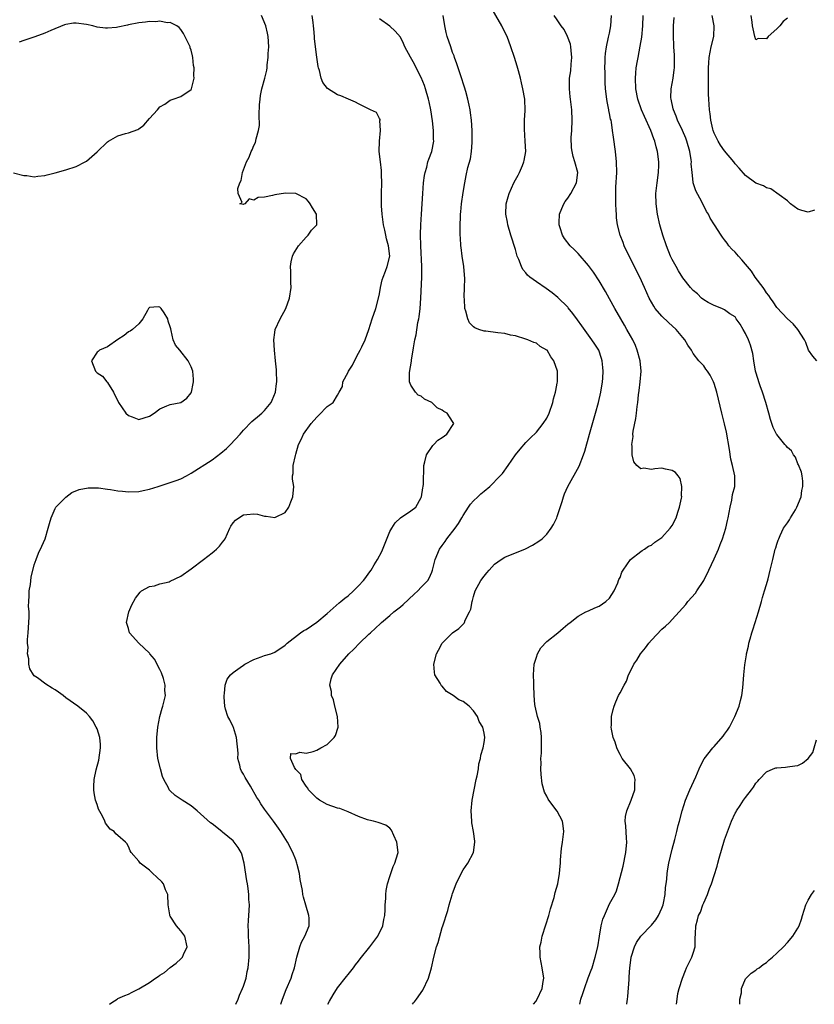
# Model space of a CAD drawing. Units: inches. Extents: x 2626159 to 2628000, y 1434000 to 1437000.
# Drawn here: x 2627102 to 2627254, y 1434000 to 1434188 of the extents above; entities that cross this region are included whole.
import ezdxf

# ---------------------------------------------------------------- set-up
doc = ezdxf.new("R2010")
doc.units = ezdxf.units.IN
doc.header["$MEASUREMENT"] = 0
doc.layers.add('LD26251434_2ft', color=207, linetype='Continuous')

msp = doc.modelspace()

# ---------------------------------------------------------------- linework, layer by layer
at = {"layer": 'LD26251434_2ft'}
for points, elevation in [([(2627177.29, 1434000), (2627177.53, 1434000.29), (2627177.68, 1434000.45), (2627178.11, 1434001), (2627179.29, 1434002.71), (2627180.36, 1434005), (2627180.97, 1434007), (2627181.43, 1434009), (2627181.94, 1434011), (2627182.2, 1434011.8), (2627183, 1434014.67), (2627183.12, 1434015), (2627184.07, 1434017.93), (2627184.36, 1434019), (2627184.91, 1434020.91), (2627185, 1434021.18), (2627185.67, 1434023), (2627186.74, 1434025.26), (2627187, 1434025.71), (2627187.93, 1434027), (2627189.01, 1434029), (2627189.27, 1434031), (2627189.21, 1434031.21), (2627188.99, 1434033), (2627188.69, 1434034.69), (2627188.65, 1434035), (2627188.52, 1434037), (2627188.7, 1434039), (2627189.08, 1434041), (2627189.51, 1434043), (2627189.68, 1434043.68), (2627189.93, 1434045), (2627190.03, 1434045.97), (2627190.35, 1434047), (2627190.38, 1434047.62), (2627190.84, 1434049), (2627191, 1434050.04), (2627191.13, 1434051), (2627191, 1434051.8), (2627190.75, 1434053), (2627190.07, 1434054.07), (2627189.73, 1434055), (2627189, 1434056.12), (2627188.15, 1434057), (2627187, 1434057.85), (2627186.21, 1434058.21), (2627185.11, 1434059), (2627183.81, 1434059.81), (2627183, 1434060.79), (2627182.89, 1434060.89), (2627182.61, 1434061.39), (2627181.61, 1434063), (2627181.51, 1434063.51), (2627181.38, 1434065), (2627181.93, 1434067), (2627182.29, 1434067.71), (2627183, 1434069.04), (2627184.96, 1434071), (2627186.16, 1434071.84), (2627187.17, 1434072.83), (2627187.27, 1434073), (2627187.41, 1434073.41), (2627188.22, 1434075), (2627188.47, 1434075.53), (2627188.71, 1434077), (2627188.8, 1434077.2), (2627189, 1434077.96), (2627189.31, 1434079), (2627190.4, 1434081), (2627191, 1434081.84), (2627191.51, 1434082.49), (2627191.95, 1434083), (2627193, 1434084.1), (2627194.25, 1434085), (2627195, 1434085.44), (2627198.94, 1434087.06), (2627200.26, 1434087.74), (2627201.49, 1434088.51), (2627202.09, 1434089), (2627203, 1434089.87), (2627203.82, 1434091), (2627204.29, 1434091.71), (2627204.89, 1434093), (2627205, 1434093.26), (2627205.92, 1434096.08), (2627206.18, 1434097), (2627206.41, 1434097.59), (2627207.01, 1434099), (2627209.17, 1434102.83), (2627210.03, 1434105), (2627210.27, 1434105.73), (2627211.17, 1434109), (2627212.33, 1434113), (2627212.86, 1434115), (2627213.32, 1434117), (2627213.66, 1434119), (2627213.71, 1434119.71), (2627213.78, 1434121), (2627213.73, 1434121.73), (2627213.58, 1434123), (2627213.46, 1434123.46), (2627212.93, 1434125), (2627212.18, 1434126.18), (2627211.64, 1434127), (2627209.68, 1434129.68), (2627208.85, 1434130.85), (2627208.01, 1434132.01), (2627207.11, 1434133.11), (2627207, 1434133.23), (2627205.09, 1434135.09), (2627204, 1434136), (2627202.85, 1434136.85), (2627201, 1434138.1), (2627199.75, 1434139), (2627199.34, 1434139.34), (2627199, 1434139.8), (2627198.43, 1434140.43), (2627198.14, 1434141), (2627197.63, 1434142.37), (2627197.35, 1434143), (2627197.27, 1434143.27), (2627197, 1434144.3), (2627196.13, 1434147), (2627195.57, 1434149), (2627195.47, 1434149.47), (2627195.19, 1434151), (2627195.23, 1434153), (2627195.63, 1434154.37), (2627195.79, 1434155), (2627196.71, 1434157), (2627197, 1434157.56), (2627197.53, 1434158.47), (2627197.79, 1434159), (2627198.34, 1434160.34), (2627198.63, 1434161), (2627198.7, 1434161.3), (2627198.97, 1434163), (2627198.88, 1434165), (2627198.72, 1434167.28), (2627198.73, 1434169), (2627198.84, 1434170.84), (2627198.78, 1434173), (2627198.43, 1434175), (2627198.14, 1434176.14), (2627197.95, 1434177), (2627197.57, 1434178.43), (2627197.34, 1434179.34), (2627196.81, 1434181), (2627196.15, 1434183), (2627195.39, 1434185), (2627194.57, 1434186.57), (2627194.37, 1434187), (2627192.09, 1434191)], 10070), ([(2627101, 1434158.91), (2627103, 1434158.44), (2627103.58, 1434158.41), (2627105, 1434158.18), (2627105.69, 1434158.31), (2627107, 1434158.44), (2627107.43, 1434158.57), (2627109, 1434158.92), (2627111, 1434159.48), (2627113, 1434160.12), (2627114.72, 1434161), (2627115, 1434161.17), (2627117, 1434162.95), (2627119, 1434164.85), (2627119.19, 1434165), (2627121, 1434166), (2627122.45, 1434166.45), (2627123, 1434166.57), (2627124.8, 1434167.2), (2627125, 1434167.36), (2627125.97, 1434168.03), (2627127, 1434169.31), (2627128.56, 1434171), (2627129, 1434171.52), (2627129.96, 1434172.04), (2627131, 1434172.82), (2627131.56, 1434173), (2627133, 1434173.53), (2627135, 1434174.85), (2627135.07, 1434175), (2627135.54, 1434177), (2627135.5, 1434177.5), (2627135.58, 1434179), (2627135.46, 1434179.46), (2627135.33, 1434181), (2627135.26, 1434181.26), (2627135, 1434182.35), (2627134.82, 1434182.82), (2627134.78, 1434183), (2627133.55, 1434185.55), (2627133, 1434186.31), (2627132.69, 1434186.69), (2627132.24, 1434187), (2627131, 1434187.63), (2627130.41, 1434187.59), (2627129, 1434187.93), (2627128.22, 1434187.78), (2627127, 1434187.88), (2627126.28, 1434187.72), (2627125, 1434187.6), (2627123, 1434187.19), (2627122.83, 1434187.17), (2627121, 1434186.77), (2627120.73, 1434186.73), (2627119, 1434186.55), (2627118.59, 1434186.59), (2627117, 1434186.78), (2627116.2, 1434187), (2627115, 1434187.27), (2627113, 1434187.53), (2627112.49, 1434187.51), (2627111, 1434187.31), (2627110.76, 1434187.24), (2627108.14, 1434186.14), (2627107, 1434185.62), (2627105.08, 1434184.92), (2627103, 1434184.24), (2627102.08, 1434183.92)], 10080), ([(2627119.37, 1434000), (2627119.83, 1434000.33), (2627120.82, 1434001), (2627121, 1434001.09), (2627122.31, 1434001.69), (2627123, 1434001.95), (2627123.71, 1434002.29), (2627125, 1434002.97), (2627127, 1434004.17), (2627128.15, 1434005), (2627128.67, 1434005.33), (2627129, 1434005.57), (2627129.9, 1434006.1), (2627131, 1434007.05), (2627132.15, 1434007.85), (2627133, 1434008.67), (2627133.31, 1434009), (2627133.52, 1434009.52), (2627134.23, 1434011), (2627133.77, 1434013), (2627133, 1434014.06), (2627132.56, 1434014.55), (2627132.19, 1434015), (2627131, 1434016.83), (2627130.91, 1434017), (2627130.91, 1434017.09), (2627130.63, 1434019), (2627130.52, 1434021), (2627130.11, 1434021.89), (2627129.72, 1434023), (2627129.41, 1434023.41), (2627128.39, 1434024.39), (2627127.66, 1434025), (2627127, 1434025.64), (2627125.25, 1434027), (2627125, 1434027.33), (2627123.55, 1434029), (2627123.36, 1434029.36), (2627123, 1434030.17), (2627122.72, 1434030.72), (2627122.45, 1434031), (2627121, 1434032.24), (2627120.61, 1434032.61), (2627120.26, 1434033), (2627119.48, 1434033.48), (2627118.63, 1434034.63), (2627118.48, 1434035), (2627118.04, 1434035.96), (2627117.28, 1434037.28), (2627117, 1434038.17), (2627116.71, 1434039), (2627116.42, 1434040.42), (2627116.37, 1434041), (2627116.4, 1434041.6), (2627116.43, 1434043), (2627116.81, 1434044.81), (2627117.31, 1434046.69), (2627117.66, 1434049), (2627117.67, 1434049.67), (2627117.54, 1434051), (2627117, 1434052.64), (2627116.83, 1434053), (2627116.18, 1434054.18), (2627115.53, 1434055), (2627115, 1434055.63), (2627113.3, 1434057), (2627111, 1434058.61), (2627110.53, 1434059), (2627109.65, 1434059.65), (2627109, 1434060.1), (2627108.43, 1434060.43), (2627107.21, 1434061.21), (2627105.6, 1434062.4), (2627105, 1434062.78), (2627104.83, 1434063), (2627104.12, 1434064.12), (2627103.97, 1434065), (2627103.94, 1434066.06), (2627103.72, 1434067), (2627103.8, 1434068.2), (2627103.73, 1434069), (2627103.73, 1434069.73), (2627103.83, 1434071), (2627104, 1434074), (2627103.99, 1434075), (2627103.92, 1434076.08), (2627103.97, 1434077), (2627104.05, 1434078.05), (2627104.03, 1434079), (2627104.25, 1434080.25), (2627104.38, 1434081.62), (2627105, 1434084.01), (2627105.33, 1434085), (2627105.79, 1434086.21), (2627106.44, 1434087.56), (2627107.06, 1434089), (2627107.67, 1434091), (2627107.9, 1434091.9), (2627108.21, 1434093), (2627109, 1434094.79), (2627109.13, 1434095), (2627111, 1434096.94), (2627112.19, 1434097.81), (2627113.59, 1434098.41), (2627115.27, 1434098.73), (2627117.28, 1434098.72), (2627119, 1434098.48), (2627119.57, 1434098.43), (2627121, 1434098.17), (2627121.89, 1434098.11), (2627123, 1434097.98), (2627125, 1434098.04), (2627125.81, 1434098.19), (2627127, 1434098.45), (2627128.66, 1434099), (2627131, 1434099.73), (2627132.15, 1434100.15), (2627133, 1434100.44), (2627134.12, 1434101), (2627135, 1434101.5), (2627139, 1434104.1), (2627140.67, 1434105.33), (2627141.74, 1434106.25), (2627142.54, 1434107), (2627144.36, 1434109), (2627145, 1434109.75), (2627146.61, 1434111.39), (2627147, 1434111.69), (2627147.68, 1434112.32), (2627148.53, 1434113), (2627149, 1434113.48), (2627150.3, 1434115), (2627150.5, 1434115.5), (2627151.15, 1434117), (2627151.33, 1434118.67), (2627151.39, 1434119), (2627151.33, 1434121), (2627151.29, 1434121.29), (2627151.14, 1434123), (2627150.92, 1434125), (2627150.83, 1434127), (2627151, 1434128.43), (2627151.08, 1434129), (2627152.01, 1434131), (2627153.13, 1434133), (2627153.83, 1434135), (2627154.1, 1434137), (2627154.06, 1434137.94), (2627154.07, 1434139), (2627154.05, 1434140.05), (2627153.99, 1434141), (2627154.1, 1434141.9), (2627154.35, 1434143), (2627154.54, 1434143.46), (2627155.52, 1434145), (2627157, 1434146.66), (2627157.36, 1434147), (2627158, 1434148), (2627159, 1434149), (2627158.95, 1434151), (2627158.21, 1434152.21), (2627157.78, 1434153), (2627157.45, 1434153.45), (2627157, 1434153.98), (2627155, 1434155), (2627153.04, 1434155.04), (2627151, 1434154.72), (2627150.58, 1434154.58), (2627149, 1434154.27), (2627147.81, 1434154.19), (2627147, 1434153.68), (2627146.07, 1434153.93), (2627145.26, 1434153), (2627145.05, 1434152.95), (2627145, 1434152.87), (2627144.28, 1434153), (2627144.77, 1434153.23), (2627144, 1434155), (2627143.91, 1434155.91), (2627144.3, 1434157), (2627144.55, 1434157.45), (2627144.79, 1434159), (2627145, 1434159.5), (2627145.58, 1434161), (2627146.11, 1434161.89), (2627146.46, 1434163), (2627146.67, 1434163.33), (2627147, 1434164.16), (2627147.3, 1434164.7), (2627147.4, 1434165.4), (2627147.89, 1434167), (2627148.05, 1434167.95), (2627148, 1434170), (2627148.08, 1434171.92), (2627148.16, 1434173), (2627148.26, 1434173.74), (2627148.54, 1434175), (2627149.08, 1434177), (2627149.44, 1434178.56), (2627149.51, 1434179), (2627149.55, 1434179.55), (2627149.75, 1434181), (2627149.75, 1434181.75), (2627149.82, 1434183), (2627149.72, 1434185), (2627149.61, 1434185.61), (2627149.27, 1434187), (2627148.47, 1434189)], 10078), ([(2627143.53, 1434000), (2627143.96, 1434001), (2627144.24, 1434001.76), (2627144.83, 1434003), (2627145, 1434003.47), (2627145.49, 1434005), (2627145.72, 1434006.28), (2627145.89, 1434007), (2627146.09, 1434009), (2627146.09, 1434011), (2627146.01, 1434011.99), (2627145.96, 1434013), (2627145.96, 1434013.96), (2627145.91, 1434015), (2627145.96, 1434016.04), (2627146.1, 1434017.9), (2627146.12, 1434019), (2627146.02, 1434020.02), (2627146, 1434021), (2627145.88, 1434022.12), (2627145.74, 1434023), (2627145.62, 1434023.62), (2627145.11, 1434027), (2627144.67, 1434028.67), (2627144.53, 1434029), (2627144, 1434030), (2627143.21, 1434031), (2627143, 1434031.24), (2627141, 1434032.93), (2627140.89, 1434033), (2627139, 1434034.48), (2627138.69, 1434034.69), (2627136.17, 1434037), (2627135, 1434037.91), (2627133.25, 1434039), (2627131.92, 1434039.92), (2627130.89, 1434040.89), (2627130.81, 1434041), (2627130.64, 1434041.36), (2627129.74, 1434043), (2627129.54, 1434043.54), (2627129.11, 1434045), (2627128.65, 1434047), (2627128.42, 1434049), (2627128.43, 1434050.43), (2627128.45, 1434051), (2627128.64, 1434053), (2627128.99, 1434055), (2627129.42, 1434056.58), (2627129.56, 1434057), (2627129.74, 1434057.74), (2627130.09, 1434059), (2627129.98, 1434059.98), (2627130.05, 1434061), (2627129.71, 1434062.29), (2627129.35, 1434063.35), (2627129, 1434063.99), (2627128, 1434066), (2627127.07, 1434067), (2627127, 1434067.09), (2627125.02, 1434069), (2627123.18, 1434071), (2627123, 1434071.81), (2627122.66, 1434073), (2627123.1, 1434075), (2627123.64, 1434076.36), (2627124.36, 1434077.64), (2627125.23, 1434078.77), (2627125.53, 1434079), (2627127, 1434079.85), (2627128.01, 1434080.01), (2627129, 1434080.34), (2627130.76, 1434080.76), (2627131, 1434080.85), (2627133, 1434081.83), (2627135, 1434083.21), (2627137.34, 1434085), (2627139, 1434086.32), (2627139.41, 1434086.59), (2627139.87, 1434087), (2627140.4, 1434087.6), (2627141, 1434088.34), (2627141.31, 1434088.69), (2627141.49, 1434089), (2627142.38, 1434091), (2627142.6, 1434091.4), (2627143, 1434092.01), (2627143.47, 1434092.53), (2627144.09, 1434093), (2627145, 1434093.56), (2627145.65, 1434093.65), (2627147, 1434093.78), (2627147.67, 1434093.67), (2627149, 1434093.33), (2627149.31, 1434093.31), (2627151, 1434093.05), (2627151.12, 1434093.12), (2627153, 1434094.03), (2627153.65, 1434095), (2627154.07, 1434096.07), (2627154.46, 1434097), (2627154.62, 1434099), (2627154.4, 1434100.4), (2627154.4, 1434101), (2627154.53, 1434101.47), (2627154.5, 1434103), (2627154.92, 1434104.92), (2627155, 1434105.13), (2627155.53, 1434107), (2627156.04, 1434107.96), (2627156.46, 1434109), (2627157.92, 1434111), (2627159, 1434112.25), (2627159.4, 1434112.6), (2627161, 1434114.26), (2627162.17, 1434115), (2627163, 1434116.4), (2627163.32, 1434117), (2627163.94, 1434118.06), (2627163.98, 1434119), (2627165, 1434120.82), (2627165.08, 1434121), (2627165.82, 1434122.18), (2627166.23, 1434123), (2627167, 1434124.44), (2627167.32, 1434125), (2627167.64, 1434125.64), (2627168.26, 1434127), (2627168.99, 1434128.99), (2627169.62, 1434131), (2627170.3, 1434133), (2627170.85, 1434135), (2627171, 1434135.78), (2627171.21, 1434137), (2627171.54, 1434138.46), (2627171.7, 1434139), (2627172.16, 1434140.16), (2627172.46, 1434141), (2627172.98, 1434143), (2627172.76, 1434145), (2627172.33, 1434146.33), (2627172.19, 1434147), (2627172.02, 1434147.98), (2627171.78, 1434149), (2627171.54, 1434151), (2627171.41, 1434152.59), (2627171.38, 1434153), (2627171.36, 1434154.64), (2627171.36, 1434155), (2627171.45, 1434157), (2627171.41, 1434158.59), (2627171.42, 1434159), (2627171.4, 1434159.4), (2627171.18, 1434161), (2627170.97, 1434163), (2627171, 1434165), (2627171.19, 1434167), (2627171.1, 1434168.9), (2627171.13, 1434169), (2627171.11, 1434169.11), (2627171, 1434169.29), (2627170.43, 1434170.43), (2627169.29, 1434171), (2627168.79, 1434171.21), (2627167, 1434172.12), (2627166.44, 1434172.44), (2627165.06, 1434173), (2627163.62, 1434173.62), (2627163, 1434173.84), (2627161.05, 1434175.05), (2627160.19, 1434176.19), (2627159.87, 1434177), (2627159.52, 1434178.48), (2627159.34, 1434179), (2627159.28, 1434179.28), (2627159, 1434181.05), (2627158.76, 1434183), (2627158.6, 1434184.6), (2627158.58, 1434185), (2627158.44, 1434186.44), (2627158.42, 1434187), (2627158.35, 1434187.65), (2627158.13, 1434189)], 10076), ([(2627152.14, 1434000), (2627152.48, 1434001), (2627153.19, 1434002.81), (2627154.09, 1434005), (2627154.33, 1434005.67), (2627154.73, 1434007), (2627155.21, 1434009), (2627155.79, 1434011), (2627156.12, 1434011.88), (2627156.73, 1434013), (2627157.54, 1434015), (2627157.53, 1434016.47), (2627157.51, 1434017), (2627156.93, 1434018.93), (2627156.49, 1434020.49), (2627156.37, 1434021), (2627156.26, 1434021.74), (2627155.87, 1434023.87), (2627155.71, 1434025), (2627155.29, 1434026.71), (2627155.21, 1434027), (2627155, 1434027.59), (2627154.44, 1434029), (2627153.4, 1434031), (2627152.13, 1434033), (2627151.67, 1434033.67), (2627150.72, 1434035), (2627149, 1434037.31), (2627148.32, 1434038.32), (2627147.92, 1434039), (2627147.55, 1434039.55), (2627146.33, 1434041.67), (2627145.34, 1434043.34), (2627145, 1434044), (2627144.59, 1434044.59), (2627144.4, 1434045), (2627144.31, 1434045.69), (2627143.93, 1434047), (2627143.97, 1434048.03), (2627143.68, 1434051), (2627143.07, 1434052.93), (2627143.05, 1434053.05), (2627142.38, 1434054.38), (2627142.01, 1434055), (2627141.58, 1434056.42), (2627141.43, 1434057), (2627141.3, 1434058.7), (2627141.3, 1434059), (2627141.38, 1434059.38), (2627141.49, 1434061), (2627141.85, 1434062.15), (2627142.53, 1434063), (2627143, 1434063.44), (2627144.39, 1434064.39), (2627145, 1434064.83), (2627145.28, 1434065), (2627147, 1434065.93), (2627148.41, 1434066.41), (2627149, 1434066.64), (2627150.23, 1434067), (2627151, 1434067.28), (2627153, 1434068.63), (2627153.17, 1434068.83), (2627153.37, 1434069), (2627155.92, 1434071), (2627156.57, 1434071.43), (2627157, 1434071.66), (2627159, 1434073.04), (2627161, 1434074.73), (2627163.27, 1434076.73), (2627163.63, 1434077), (2627164.37, 1434077.63), (2627165, 1434078.1), (2627166.04, 1434079), (2627167, 1434080), (2627167.92, 1434081), (2627168.4, 1434081.6), (2627169, 1434082.43), (2627169.44, 1434083), (2627170, 1434084), (2627170.62, 1434085), (2627171.44, 1434086.56), (2627173, 1434090.36), (2627173.34, 1434091), (2627174, 1434092), (2627175, 1434092.98), (2627177, 1434094.32), (2627177.93, 1434095), (2627179, 1434096.84), (2627179.06, 1434097), (2627179.3, 1434098.7), (2627179.37, 1434099), (2627179.4, 1434099.4), (2627179.47, 1434103), (2627179.66, 1434103.66), (2627179.97, 1434105), (2627181.19, 1434106.81), (2627181.42, 1434107), (2627182.18, 1434107.82), (2627183, 1434108.36), (2627183.9, 1434109), (2627185.25, 1434111), (2627185, 1434111.37), (2627183.96, 1434113), (2627183.32, 1434113.32), (2627183, 1434113.55), (2627182.03, 1434114.03), (2627181, 1434115.02), (2627179.64, 1434115.64), (2627179, 1434116.21), (2627178.43, 1434116.43), (2627177.87, 1434117), (2627177, 1434118.33), (2627176.72, 1434119), (2627176.74, 1434120.74), (2627177.1, 1434122.9), (2627177.13, 1434123.13), (2627177.5, 1434125.5), (2627177.77, 1434127), (2627178.03, 1434127.97), (2627178.35, 1434130.35), (2627178.5, 1434131), (2627178.57, 1434131.43), (2627178.76, 1434133), (2627178.91, 1434135), (2627179.11, 1434139), (2627179.12, 1434141), (2627178.9, 1434145), (2627178.87, 1434147.13), (2627178.92, 1434149), (2627179.02, 1434151), (2627179.29, 1434155), (2627179.44, 1434157), (2627179.61, 1434158.39), (2627179.71, 1434159), (2627180.03, 1434160.03), (2627180.27, 1434161), (2627180.43, 1434161.57), (2627181, 1434163), (2627181.38, 1434165), (2627181.34, 1434165.34), (2627181.31, 1434167), (2627181.12, 1434168.88), (2627180.82, 1434171), (2627180.49, 1434172.49), (2627180.4, 1434173), (2627179.82, 1434175), (2627179.61, 1434175.61), (2627179, 1434177.13), (2627178.04, 1434179), (2627177.72, 1434179.72), (2627176.94, 1434181.06), (2627175.87, 1434183), (2627175.63, 1434183.63), (2627175, 1434184.84), (2627174.02, 1434186.02), (2627173, 1434186.96), (2627171, 1434188.36)], 10074), ([(2627161.14, 1434000), (2627161.48, 1434000.61), (2627162.18, 1434001.82), (2627163, 1434003.16), (2627164.67, 1434005.33), (2627165, 1434005.72), (2627166.03, 1434007), (2627166.44, 1434007.56), (2627167, 1434008.24), (2627167.32, 1434008.68), (2627169.15, 1434011), (2627170.67, 1434013), (2627171.64, 1434015), (2627171.82, 1434016.18), (2627172.01, 1434017), (2627172.08, 1434018.08), (2627172.08, 1434019), (2627172.2, 1434020.2), (2627172.2, 1434021), (2627172.27, 1434021.73), (2627172.54, 1434023), (2627173, 1434024.41), (2627173.16, 1434025), (2627173.64, 1434026.36), (2627173.95, 1434027), (2627174.18, 1434027.82), (2627174.57, 1434029), (2627174.34, 1434031), (2627173.74, 1434032.26), (2627173.29, 1434033.28), (2627173, 1434033.64), (2627172.22, 1434034.22), (2627170.76, 1434034.76), (2627169.85, 1434035), (2627169, 1434035.17), (2627168.74, 1434035.26), (2627167, 1434035.92), (2627165, 1434036.82), (2627163.4, 1434037.4), (2627163, 1434037.5), (2627161, 1434038.17), (2627159.54, 1434039), (2627159, 1434039.37), (2627157.46, 1434041), (2627157.3, 1434041.3), (2627157, 1434041.72), (2627156.18, 1434043), (2627155.94, 1434043.94), (2627155, 1434044.91), (2627154.74, 1434045.26), (2627153.96, 1434047), (2627154.07, 1434047.93), (2627155, 1434047.85), (2627155.78, 1434048.22), (2627157, 1434048.02), (2627158.3, 1434048.3), (2627159, 1434048.55), (2627159.77, 1434049), (2627161, 1434049.67), (2627162.33, 1434051), (2627162.61, 1434051.39), (2627163.09, 1434053), (2627163, 1434055), (2627162.48, 1434057), (2627162.2, 1434058.2), (2627161.85, 1434059), (2627161.82, 1434059.82), (2627161.5, 1434061), (2627161.78, 1434062.22), (2627162.05, 1434063), (2627163.44, 1434065), (2627165.14, 1434067), (2627166.12, 1434067.88), (2627167.19, 1434069), (2627169, 1434070.73), (2627169.26, 1434071), (2627171.21, 1434072.79), (2627171.41, 1434073), (2627173, 1434074.31), (2627173.78, 1434075), (2627175, 1434075.98), (2627175.55, 1434076.45), (2627177.63, 1434078.37), (2627178.36, 1434079), (2627179, 1434079.73), (2627180.24, 1434081), (2627180.52, 1434081.48), (2627181, 1434082.58), (2627181.15, 1434083), (2627181.64, 1434085), (2627182.49, 1434087), (2627183, 1434087.68), (2627183.55, 1434088.45), (2627183.9, 1434089), (2627185.47, 1434091), (2627186.1, 1434091.9), (2627186.77, 1434093), (2627187, 1434093.45), (2627188.05, 1434095), (2627188.41, 1434095.59), (2627189, 1434096.24), (2627189.84, 1434097), (2627190.41, 1434097.59), (2627191, 1434098.1), (2627192.11, 1434099), (2627194.11, 1434101), (2627194.54, 1434101.46), (2627195.64, 1434103), (2627197.04, 1434105), (2627197.9, 1434106.1), (2627199, 1434107.38), (2627199.81, 1434108.19), (2627201, 1434109.35), (2627202.29, 1434111), (2627203, 1434112.06), (2627203.45, 1434113), (2627204.17, 1434115), (2627204.28, 1434115.72), (2627204.69, 1434117), (2627204.7, 1434117.3), (2627205, 1434118.74), (2627205.04, 1434119), (2627205.03, 1434121), (2627204.35, 1434123), (2627203.76, 1434123.76), (2627203.04, 1434125), (2627203, 1434125.05), (2627201.74, 1434125.74), (2627201, 1434126.35), (2627200.49, 1434126.49), (2627199.38, 1434127), (2627199, 1434127.14), (2627197, 1434127.79), (2627196.08, 1434127.92), (2627195, 1434128.24), (2627193.66, 1434128.34), (2627191.35, 1434128.65), (2627191, 1434128.65), (2627189.98, 1434129), (2627189.27, 1434129.27), (2627189, 1434129.48), (2627188.25, 1434130.25), (2627187.9, 1434131), (2627187.51, 1434132.49), (2627187.3, 1434133), (2627187.25, 1434134.75), (2627187.18, 1434135.18), (2627187.26, 1434137), (2627187.31, 1434138.69), (2627187.14, 1434141), (2627186.84, 1434143), (2627186.63, 1434144.63), (2627186.57, 1434145), (2627186.49, 1434146.49), (2627186.45, 1434147), (2627186.42, 1434147.58), (2627186.43, 1434149), (2627186.48, 1434150.48), (2627186.49, 1434151), (2627186.53, 1434151.47), (2627186.69, 1434153), (2627187, 1434155.15), (2627187.3, 1434157), (2627187.57, 1434158.43), (2627187.92, 1434159.92), (2627188.4, 1434161.6), (2627188.61, 1434163), (2627188.71, 1434164.71), (2627188.74, 1434165), (2627188.71, 1434167), (2627188.58, 1434169), (2627188.41, 1434170.41), (2627188.32, 1434171), (2627188.14, 1434171.86), (2627187.93, 1434173), (2627187.5, 1434174.5), (2627187.29, 1434175.29), (2627186.55, 1434177.45), (2627186.03, 1434179), (2627185.79, 1434179.79), (2627185.35, 1434181), (2627185.27, 1434181.27), (2627185, 1434181.95), (2627184.62, 1434183), (2627183.96, 1434185), (2627183.77, 1434185.77), (2627183.51, 1434187), (2627183.2, 1434189)], 10072), ([(2627200.47, 1434000), (2627200.88, 1434000.54), (2627201.19, 1434001), (2627202.11, 1434003), (2627202.33, 1434004.33), (2627202.41, 1434005), (2627202.12, 1434007), (2627201.74, 1434009), (2627201.76, 1434009.76), (2627201.68, 1434011), (2627201.9, 1434011.9), (2627202.1, 1434013), (2627202.84, 1434015.16), (2627203.41, 1434017), (2627203.73, 1434018.27), (2627204.39, 1434020.39), (2627204.63, 1434021.37), (2627205.09, 1434023), (2627205.45, 1434025), (2627205.58, 1434026.42), (2627205.6, 1434027), (2627205.59, 1434027.59), (2627205.8, 1434029.8), (2627206.01, 1434031), (2627206.23, 1434033), (2627206.13, 1434034.13), (2627205.98, 1434035), (2627205, 1434036.92), (2627203.39, 1434039), (2627203.24, 1434039.24), (2627203, 1434039.76), (2627202.57, 1434040.57), (2627202.14, 1434042.14), (2627201.91, 1434043.91), (2627201.88, 1434045), (2627201.93, 1434046.07), (2627201.89, 1434047), (2627201.97, 1434048.03), (2627202, 1434050), (2627201.99, 1434051), (2627201.94, 1434051.94), (2627201.74, 1434053), (2627201.65, 1434053.65), (2627201.22, 1434055), (2627200.77, 1434057), (2627200.72, 1434057.28), (2627200.61, 1434059), (2627200.54, 1434061), (2627200.53, 1434061.47), (2627200.44, 1434063), (2627200.57, 1434065), (2627201, 1434066.36), (2627201.24, 1434067), (2627201.85, 1434068.15), (2627203, 1434069.33), (2627205.08, 1434071), (2627206.12, 1434071.88), (2627207, 1434072.66), (2627207.47, 1434073), (2627209, 1434074.21), (2627210.49, 1434075), (2627211, 1434075.23), (2627212.19, 1434075.81), (2627213, 1434076.1), (2627214.31, 1434077), (2627215, 1434077.65), (2627215.86, 1434079), (2627216.56, 1434080.56), (2627216.74, 1434081), (2627216.8, 1434081.2), (2627217, 1434081.6), (2627217.38, 1434082.62), (2627217.63, 1434083), (2627219, 1434085), (2627221, 1434086.55), (2627221.24, 1434086.76), (2627221.66, 1434087), (2627222.43, 1434087.57), (2627223, 1434087.78), (2627223.69, 1434088.31), (2627225, 1434089.22), (2627226.6, 1434091), (2627227, 1434091.55), (2627227.72, 1434093), (2627228.08, 1434094.08), (2627228.4, 1434095), (2627228.77, 1434096.77), (2627228.81, 1434097), (2627228.78, 1434097.22), (2627228.85, 1434099), (2627228.48, 1434100.48), (2627228.12, 1434101), (2627227.64, 1434101.64), (2627227, 1434102.06), (2627225.72, 1434102.28), (2627225, 1434102.46), (2627223.63, 1434102.37), (2627223, 1434102.25), (2627221.54, 1434102.46), (2627221, 1434102.36), (2627220.23, 1434103), (2627219.67, 1434103.67), (2627219.34, 1434105), (2627219.32, 1434106.68), (2627219.25, 1434107), (2627219.49, 1434108.51), (2627219.48, 1434109), (2627219.54, 1434109.54), (2627220.05, 1434111.95), (2627220.16, 1434113), (2627220.26, 1434114.26), (2627220.38, 1434115), (2627220.52, 1434116.52), (2627220.67, 1434117.33), (2627220.87, 1434119), (2627221.04, 1434121), (2627220.87, 1434123), (2627220.31, 1434125), (2627219.93, 1434125.93), (2627219.44, 1434127), (2627219, 1434127.77), (2627218.33, 1434129), (2627217.84, 1434129.84), (2627217.14, 1434131), (2627215.98, 1434133), (2627215, 1434134.83), (2627214.22, 1434136.22), (2627213, 1434138.29), (2627211.92, 1434139.92), (2627211, 1434141.21), (2627209, 1434143.48), (2627208.25, 1434144.25), (2627207.46, 1434145), (2627206.39, 1434146.39), (2627206, 1434147), (2627205.58, 1434148.42), (2627205.37, 1434149), (2627205.37, 1434149.37), (2627205.44, 1434151), (2627205.87, 1434152.13), (2627206.24, 1434153), (2627206.52, 1434153.47), (2627207, 1434154.09), (2627207.62, 1434155), (2627208.7, 1434157), (2627208.91, 1434159), (2627208.37, 1434161), (2627208.04, 1434162.04), (2627207.83, 1434163), (2627207.73, 1434163.73), (2627207.69, 1434165.7), (2627207.79, 1434167), (2627207.84, 1434169), (2627207.76, 1434171), (2627207.53, 1434173), (2627207.47, 1434173.47), (2627207.33, 1434175), (2627207.32, 1434175.32), (2627207.37, 1434177), (2627207.6, 1434178.4), (2627207.67, 1434179.67), (2627207.81, 1434181), (2627207.67, 1434182.33), (2627207.61, 1434183), (2627207.53, 1434183.53), (2627206.95, 1434185), (2627206.3, 1434186.3), (2627205.77, 1434187), (2627205, 1434188.17), (2627204.38, 1434189)], 10068), ([(2627209.3, 1434000), (2627209.52, 1434001), (2627209.92, 1434002.08), (2627210.19, 1434003), (2627210.94, 1434005.06), (2627211.49, 1434006.51), (2627211.67, 1434007), (2627212.28, 1434009), (2627212.73, 1434011), (2627213.05, 1434013), (2627213.39, 1434015), (2627213.72, 1434016.28), (2627214.01, 1434017), (2627215, 1434019.19), (2627215.99, 1434021), (2627216.31, 1434021.69), (2627216.71, 1434023), (2627217.61, 1434026.39), (2627218.14, 1434029), (2627218.32, 1434031), (2627218.25, 1434031.75), (2627218.12, 1434034.12), (2627217.99, 1434035), (2627218.08, 1434035.92), (2627218.31, 1434037), (2627219.16, 1434039), (2627219.85, 1434041), (2627219.82, 1434042.18), (2627219.9, 1434043), (2627219.71, 1434043.71), (2627218.98, 1434044.98), (2627217.43, 1434047), (2627217, 1434047.75), (2627216.6, 1434048.6), (2627216.39, 1434049), (2627216.08, 1434050.08), (2627215.71, 1434051), (2627215.38, 1434052.62), (2627215.32, 1434053), (2627215.35, 1434053.35), (2627215.37, 1434055), (2627215.68, 1434056.32), (2627215.9, 1434057), (2627216.21, 1434057.79), (2627216.74, 1434059), (2627217, 1434059.55), (2627217.77, 1434061), (2627218.22, 1434061.78), (2627218.65, 1434063), (2627219, 1434063.68), (2627219.63, 1434065), (2627220.24, 1434065.76), (2627220.92, 1434067), (2627221.86, 1434068.14), (2627222.49, 1434069), (2627223, 1434069.62), (2627225, 1434071.68), (2627225.72, 1434072.28), (2627226.48, 1434073), (2627227, 1434073.52), (2627228.29, 1434075), (2627229.58, 1434076.42), (2627230, 1434077), (2627231.42, 1434078.58), (2627231.72, 1434079), (2627233.04, 1434081), (2627234.01, 1434083), (2627235, 1434085.16), (2627235.82, 1434087), (2627236.14, 1434087.86), (2627236.61, 1434089), (2627237.22, 1434091), (2627237.54, 1434092.46), (2627237.68, 1434093), (2627238.06, 1434095), (2627238.37, 1434096.37), (2627238.53, 1434097.47), (2627238.93, 1434099), (2627238.97, 1434101.03), (2627238.52, 1434103), (2627238.18, 1434104.18), (2627237.95, 1434106.05), (2627237.37, 1434109.37), (2627237, 1434110.95), (2627236.45, 1434113), (2627235.49, 1434117), (2627235, 1434118.69), (2627234.87, 1434119), (2627234.23, 1434120.23), (2627233.71, 1434121), (2627233.41, 1434121.41), (2627233, 1434122.02), (2627232.08, 1434123), (2627231, 1434124.41), (2627230.68, 1434125), (2627229.96, 1434125.96), (2627229.42, 1434127), (2627229, 1434127.45), (2627227.71, 1434129), (2627226.29, 1434130.29), (2627225, 1434131.55), (2627223.73, 1434133), (2627223.44, 1434133.44), (2627223, 1434134.18), (2627222.55, 1434135), (2627221.68, 1434137), (2627220.76, 1434139), (2627218.48, 1434143.52), (2627217.78, 1434145), (2627217.58, 1434145.58), (2627217.04, 1434147), (2627216.54, 1434149), (2627216.35, 1434150.35), (2627216.3, 1434151), (2627216.29, 1434151.71), (2627216.19, 1434153), (2627216.22, 1434153.78), (2627216.17, 1434155), (2627216.21, 1434156.21), (2627216.37, 1434159), (2627216.33, 1434161), (2627216.11, 1434163), (2627215.74, 1434165.74), (2627215.59, 1434167), (2627215.35, 1434168.64), (2627215.28, 1434169), (2627215.21, 1434169.21), (2627215, 1434170.28), (2627214.87, 1434170.87), (2627214.86, 1434171), (2627214.53, 1434172.53), (2627214.47, 1434173), (2627214.23, 1434175), (2627214.19, 1434176.19), (2627214.13, 1434177), (2627214.14, 1434178.14), (2627214.12, 1434179), (2627214.18, 1434180.18), (2627214.19, 1434181), (2627214.24, 1434181.76), (2627214.42, 1434183), (2627214.83, 1434184.83), (2627215, 1434185.64), (2627215.25, 1434187), (2627215.36, 1434189)], 10066), ([(2627218.32, 1434000), (2627218.32, 1434000.1), (2627218.41, 1434001), (2627218.49, 1434001.51), (2627218.72, 1434004.72), (2627218.78, 1434005.22), (2627218.89, 1434007), (2627219, 1434007.95), (2627219.15, 1434009), (2627219.76, 1434011), (2627220.18, 1434011.82), (2627220.98, 1434013), (2627223, 1434015.1), (2627223.85, 1434016.15), (2627224.35, 1434017), (2627225, 1434018.39), (2627225.26, 1434019), (2627225.34, 1434019.34), (2627225.66, 1434021), (2627225.7, 1434022.3), (2627225.82, 1434023), (2627225.94, 1434023.94), (2627225.99, 1434025), (2627226.12, 1434025.88), (2627226.34, 1434027), (2627227, 1434029.68), (2627227.48, 1434031.48), (2627227.84, 1434033), (2627228.15, 1434034.16), (2627228.35, 1434035), (2627228.89, 1434037), (2627229.51, 1434039), (2627230.34, 1434041), (2627231.5, 1434043.5), (2627232.15, 1434045), (2627232.39, 1434045.61), (2627233.1, 1434046.9), (2627234.74, 1434049), (2627235, 1434049.28), (2627236.72, 1434051.28), (2627237, 1434051.64), (2627237.57, 1434052.43), (2627237.92, 1434053), (2627238.96, 1434055), (2627239.78, 1434057), (2627240.05, 1434058.05), (2627240.27, 1434059), (2627240.46, 1434060.46), (2627240.69, 1434063), (2627240.89, 1434064.89), (2627241.2, 1434066.8), (2627241.21, 1434067), (2627241.55, 1434068.45), (2627241.64, 1434069), (2627241.87, 1434069.87), (2627242.2, 1434071), (2627242.4, 1434071.6), (2627242.84, 1434073), (2627243.49, 1434075), (2627244.08, 1434077), (2627244.26, 1434077.74), (2627244.66, 1434079), (2627245, 1434080.27), (2627245.3, 1434081.3), (2627245.71, 1434083), (2627245.97, 1434083.97), (2627246.2, 1434085), (2627246.7, 1434087), (2627246.78, 1434087.22), (2627247, 1434087.97), (2627247.27, 1434088.73), (2627247.34, 1434089), (2627247.63, 1434089.63), (2627248.29, 1434091), (2627249, 1434092.05), (2627249.4, 1434092.6), (2627249.61, 1434093), (2627250.53, 1434094.53), (2627250.84, 1434095), (2627251.62, 1434097), (2627251.78, 1434098.22), (2627251.97, 1434099), (2627251.99, 1434099.99), (2627251.83, 1434101), (2627251.69, 1434101.69), (2627251.12, 1434103.12), (2627251, 1434103.29), (2627250.55, 1434104.55), (2627250.19, 1434105), (2627249.76, 1434105.76), (2627249, 1434106.43), (2627248.77, 1434106.77), (2627248.54, 1434107), (2627247, 1434108.89), (2627246.92, 1434109), (2627246.27, 1434110.27), (2627245.75, 1434111.75), (2627245.45, 1434113), (2627244.89, 1434115), (2627244.24, 1434117), (2627243.8, 1434118.2), (2627243.53, 1434119), (2627243.42, 1434119.42), (2627242.92, 1434121), (2627242.56, 1434123), (2627242.38, 1434124.38), (2627241.96, 1434125.96), (2627241.55, 1434127), (2627241, 1434128.24), (2627240.54, 1434129), (2627239.99, 1434129.99), (2627239.24, 1434131), (2627239, 1434131.41), (2627238.02, 1434131.98), (2627237, 1434132.74), (2627236.46, 1434133), (2627235, 1434133.54), (2627233.85, 1434134.15), (2627233, 1434134.68), (2627232.6, 1434135), (2627231.79, 1434135.79), (2627231, 1434136.41), (2627230.47, 1434137), (2627229, 1434138.84), (2627228.21, 1434140.21), (2627227.73, 1434141), (2627227.49, 1434141.49), (2627227, 1434142.36), (2627226.68, 1434143), (2627225.87, 1434145), (2627225.22, 1434147), (2627224.64, 1434149), (2627224.17, 1434151), (2627223.89, 1434153), (2627223.87, 1434155), (2627224.1, 1434157), (2627224.37, 1434159), (2627224.42, 1434160.42), (2627224.43, 1434161), (2627224.19, 1434163), (2627223.89, 1434163.89), (2627223.65, 1434165), (2627223.44, 1434165.44), (2627222.89, 1434167), (2627221.67, 1434169.67), (2627221.11, 1434171), (2627220.43, 1434173), (2627220.05, 1434175), (2627219.95, 1434177), (2627220.02, 1434177.98), (2627220.12, 1434179), (2627220.36, 1434180.36), (2627220.46, 1434181), (2627220.88, 1434183.12), (2627221.16, 1434184.84), (2627221.36, 1434187), (2627221.44, 1434189)], 10064), ([(2627254.62, 1434123), (2627253.88, 1434123.88), (2627253.03, 1434125), (2627252.52, 1434126.52), (2627252.3, 1434127), (2627251.03, 1434129), (2627250.08, 1434130.08), (2627249, 1434131.02), (2627247, 1434133.17), (2627246.3, 1434134.3), (2627245.77, 1434135), (2627245.48, 1434135.48), (2627245, 1434135.96), (2627244.62, 1434136.62), (2627244.35, 1434137), (2627242.87, 1434139), (2627242.15, 1434140.15), (2627241.39, 1434141), (2627241, 1434141.5), (2627240.32, 1434142.32), (2627239.63, 1434143), (2627239, 1434143.77), (2627238.36, 1434144.36), (2627237.8, 1434145), (2627237.46, 1434145.46), (2627237, 1434146.15), (2627236.6, 1434146.6), (2627236.32, 1434147), (2627235.04, 1434149), (2627234.27, 1434150.27), (2627233.9, 1434151), (2627233.56, 1434151.56), (2627232.64, 1434153.36), (2627231.47, 1434155.47), (2627231.02, 1434157), (2627231, 1434157.14), (2627230.78, 1434159), (2627230.63, 1434160.63), (2627230.64, 1434161), (2627230.6, 1434161.4), (2627230.33, 1434163), (2627229.75, 1434165), (2627229.56, 1434165.56), (2627228.93, 1434167), (2627228, 1434169), (2627227.75, 1434169.75), (2627227.2, 1434171), (2627227.17, 1434171.17), (2627226.75, 1434173), (2627226.72, 1434173.28), (2627226.78, 1434175), (2627227.14, 1434177), (2627227.37, 1434178.63), (2627227.41, 1434179), (2627227.41, 1434179.41), (2627227.43, 1434181), (2627227.42, 1434181.42), (2627227.32, 1434183), (2627227.31, 1434183.31), (2627227.21, 1434185), (2627227.21, 1434187), (2627227.37, 1434188.63)], 10062), ([(2627254.22, 1434151.78), (2627253, 1434151.43), (2627251.74, 1434151.74), (2627251, 1434152.01), (2627249.6, 1434153), (2627249.3, 1434153.3), (2627249, 1434153.56), (2627245.86, 1434155.86), (2627245, 1434156.08), (2627244.46, 1434156.46), (2627243, 1434156.96), (2627241, 1434158.4), (2627239.8, 1434159.8), (2627239, 1434160.65), (2627238.77, 1434161), (2627237, 1434163.12), (2627236.24, 1434164.24), (2627235.77, 1434165), (2627235.5, 1434165.5), (2627235, 1434166.51), (2627234.82, 1434167), (2627234.75, 1434167.25), (2627234.34, 1434169), (2627234.22, 1434170.22), (2627234.09, 1434171), (2627233.99, 1434173), (2627233.95, 1434173.95), (2627233.95, 1434175), (2627233.92, 1434175.92), (2627233.93, 1434177), (2627233.91, 1434179), (2627233.98, 1434179.98), (2627234.03, 1434181), (2627234.45, 1434183), (2627234.92, 1434185), (2627235, 1434187), (2627234.6, 1434189)], 10060), ([(2627249, 1434188.52), (2627248.17, 1434187.83), (2627247.53, 1434187), (2627247, 1434186.48), (2627245.34, 1434185), (2627245, 1434184.52), (2627243.4, 1434184.6), (2627243, 1434184.35), (2627242.8, 1434185), (2627242.43, 1434186.43), (2627242.34, 1434187), (2627242.27, 1434187.73), (2627242.06, 1434189)], 10058), ([(2627227.8, 1434000), (2627227.9, 1434001), (2627228.08, 1434002.08), (2627228.3, 1434003), (2627228.92, 1434005), (2627229.54, 1434006.46), (2627229.72, 1434007), (2627230.13, 1434007.87), (2627230.72, 1434009), (2627231, 1434009.77), (2627231.34, 1434011), (2627231.37, 1434012.63), (2627231.45, 1434013.45), (2627231.47, 1434015), (2627231.83, 1434016.17), (2627232.04, 1434017), (2627232.36, 1434017.64), (2627232.83, 1434019), (2627233, 1434019.42), (2627233.73, 1434021), (2627234.13, 1434022.13), (2627234.49, 1434023), (2627235, 1434024.62), (2627235.6, 1434026.4), (2627235.71, 1434027), (2627235.93, 1434027.93), (2627237, 1434031.44), (2627238.32, 1434035), (2627239, 1434036.53), (2627239.18, 1434036.82), (2627239.28, 1434037), (2627240, 1434038), (2627240.62, 1434039), (2627241, 1434039.54), (2627242.13, 1434041), (2627242.52, 1434041.48), (2627243, 1434042.27), (2627243.34, 1434042.66), (2627243.59, 1434043), (2627245, 1434044.44), (2627246.3, 1434045), (2627246.82, 1434045.18), (2627247, 1434045.21), (2627248.65, 1434045.35), (2627249, 1434045.36), (2627250.45, 1434045.55), (2627251, 1434045.67), (2627251.92, 1434046.08), (2627253.01, 1434046.99), (2627253.84, 1434048.16), (2627254.15, 1434049), (2627254.56, 1434050.56)], 10062), ([(2627239.9, 1434000), (2627239.89, 1434000.29), (2627239.91, 1434001), (2627240.2, 1434002.2), (2627240.23, 1434003), (2627241, 1434004.84), (2627241.13, 1434005), (2627242.06, 1434005.94), (2627243, 1434006.55), (2627243.24, 1434006.76), (2627243.62, 1434007), (2627244.4, 1434007.6), (2627245, 1434008), (2627245.5, 1434008.5), (2627246.16, 1434009), (2627247, 1434009.75), (2627248.26, 1434011), (2627249, 1434011.79), (2627250.02, 1434013), (2627251, 1434014.57), (2627251.23, 1434015), (2627251.72, 1434016.28), (2627251.92, 1434017), (2627252.55, 1434019), (2627253, 1434019.89), (2627253.6, 1434021), (2627254.22, 1434021.78)], 10060)]:
    msp.add_lwpolyline(points, dxfattribs=dict(at, elevation=elevation))
at = {"layer": 'LD26251434_2ft', "elevation": 10080}
msp.add_lwpolyline([(2627117.45, 1434125), (2627117.21, 1434124.79), (2627117, 1434124.65), (2627115.97, 1434123), (2627116.73, 1434121), (2627117, 1434120.68), (2627118.04, 1434120.04), (2627118.87, 1434119), (2627119, 1434118.82), (2627120.17, 1434117), (2627121.07, 1434115), (2627122.49, 1434113), (2627123, 1434112.53), (2627123.74, 1434112.26), (2627125, 1434111.78), (2627127, 1434112.42), (2627127.94, 1434113), (2627129, 1434113.8), (2627130.36, 1434114.36), (2627131, 1434114.67), (2627133, 1434115.01), (2627134.17, 1434115.83), (2627135, 1434116.86), (2627135.06, 1434117), (2627135.35, 1434118.65), (2627135.43, 1434119), (2627135.46, 1434119.46), (2627135.33, 1434121), (2627135, 1434121.85), (2627134.4, 1434123), (2627132.85, 1434125), (2627132, 1434126), (2627131.58, 1434127), (2627131.2, 1434128.8), (2627131.08, 1434129.08), (2627131, 1434129.49), (2627130.58, 1434130.58), (2627130.55, 1434131), (2627129.86, 1434132.14), (2627129.29, 1434133), (2627129, 1434133.28), (2627128.67, 1434133.33), (2627127, 1434133.16), (2627126.86, 1434133), (2627126.64, 1434132.64), (2627125.75, 1434131), (2627125, 1434130.06), (2627123.78, 1434129), (2627123.35, 1434128.65), (2627123, 1434128.52), (2627122.17, 1434127.83), (2627121, 1434127.1), (2627119, 1434125.69)], close=True, dxfattribs=at)

doc.saveas('drawing.dxf')
